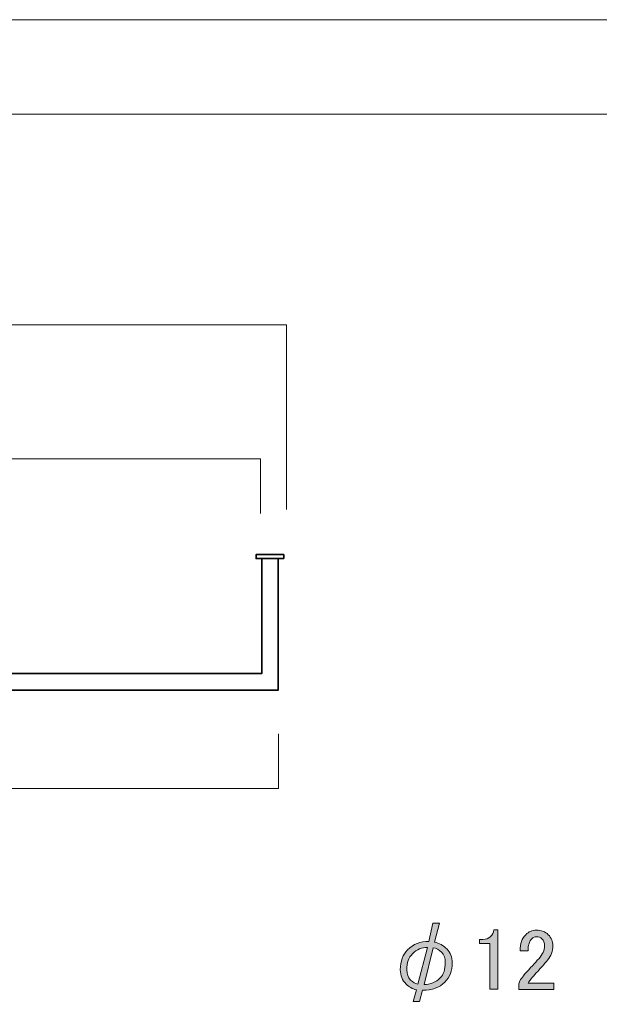
# Model space of a CAD drawing. Units: inches. Extents: x -43 to 253, y 44 to 253.
# Drawn here: x 83 to 124, y 182 to 253 of the extents above; entities that cross this region are included whole.
import ezdxf

# ---------------------------------------------------------------- set-up
doc = ezdxf.new("R2010")
doc.units = ezdxf.units.IN
doc.header["$MEASUREMENT"] = 0
doc.layers.add('儗僀儎乕 1', color=7, linetype='Continuous')

# ---------------------------------------------------------------- blocks, each defined once
blk = doc.blocks.new('block 2')
at = {"layer": '儗僀儎乕 1', "color": 7, "lineweight": 18}
blk.add_lwpolyline([(246.54, 246.439), (-37.326, 246.439), (-37.326, 66.543), (246.54, 66.543), (246.54, 246.439)], dxfattribs=at)
blk = doc.blocks.new('block 16')
at = {"layer": '儗僀儎乕 1', "color": 7, "lineweight": 18}
for points in [[(10.648, 231.207), (101.842, 231.207)], [(101.842, 231.207), (101.842, 217.858)]]:
    blk.add_lwpolyline(points, dxfattribs=at)
blk = doc.blocks.new('block 18')
at = {"layer": '儗僀儎乕 1', "color": 7, "lineweight": 18}
for points in [[(101.245, 201.655), (101.245, 197.704)], [(101.245, 197.704), (11.245, 197.704)]]:
    blk.add_lwpolyline(points, dxfattribs=at)
blk = doc.blocks.new('block 34')
at = {"layer": '儗僀儎乕 1', "color": 7, "lineweight": 35}
blk.add_lwpolyline([(101.243, 204.806), (11.243, 204.806), (11.243, 214.307), (12.442, 214.307), (12.442, 206.006), (100.042, 206.006), (100.042, 214.307), (101.243, 214.307), (101.243, 204.806), (101.243, 204.806)], dxfattribs=at)
blk = doc.blocks.new('block 33')
at = {"layer": '儗僀儎乕 1', "color": 7, "lineweight": 35}
blk.add_lwpolyline([(101.633, 214.307), (99.634, 214.307), (99.634, 214.607), (101.633, 214.607), (101.633, 214.307)], dxfattribs=at)
at = {"layer": '儗僀儎乕 1'}
blk.add_blockref('block 34', (0, 0), dxfattribs=at)
blk = doc.blocks.new('block 88')
at = {"layer": '儗僀儎乕 1'}
h = blk.add_hatch(color=7, dxfattribs=at)
h.dxf.hatch_style = 2
edge = h.paths.add_edge_path()
edge.add_spline(control_points=[(110.479, 183.561), (110.197, 183.841), (110.057, 184.189), (110.057, 184.602), (110.057, 185.214), (110.231, 185.694), (110.578, 186.041), (110.991, 186.454), (111.504, 186.653), (112.116, 186.636), (112.116, 186.636), (112.413, 187.976), (112.413, 187.976), (112.413, 187.976), (112.885, 187.976), (112.885, 187.976), (112.885, 187.976), (112.537, 186.587), (112.537, 186.587), (112.851, 186.537), (113.149, 186.372), (113.43, 186.091), (113.679, 185.843), (113.803, 185.512), (113.803, 185.098), (113.803, 184.519), (113.629, 184.057), (113.282, 183.709), (112.885, 183.312), (112.347, 183.114), (111.669, 183.114), (111.669, 183.114), (111.446, 182.296), (111.446, 182.296), (111.446, 182.296), (110.975, 182.296), (110.975, 182.296), (110.975, 182.296), (111.223, 183.139), (111.223, 183.139), (110.925, 183.221), (110.677, 183.362), (110.479, 183.561)], knot_values=[0, 0, 0, 0, 1, 1, 1, 2, 2, 2, 3, 3, 3, 4, 4, 4, 5, 5, 5, 6, 6, 6, 7, 7, 7, 8, 8, 8, 9, 9, 9, 10, 10, 10, 11, 11, 11, 12, 12, 12, 13, 13, 13, 14, 14, 14, 14], degree=3, periodic=1)
edge = h.paths.add_edge_path()
edge.add_spline(control_points=[(110.925, 185.743), (110.661, 185.479), (110.528, 185.098), (110.528, 184.602), (110.528, 184.288), (110.619, 184.04), (110.801, 183.858), (110.966, 183.693), (111.14, 183.593), (111.322, 183.561), (111.322, 183.561), (112.017, 186.215), (112.017, 186.215), (111.62, 186.231), (111.256, 186.074), (110.925, 185.743)], knot_values=[0, 0, 0, 0, 1, 1, 1, 2, 2, 2, 3, 3, 3, 4, 4, 4, 5, 5, 5, 5], degree=3, periodic=1)
edge = h.paths.add_edge_path()
edge.add_spline(control_points=[(112.934, 184.007), (113.182, 184.255), (113.306, 184.627), (113.306, 185.123), (113.306, 185.437), (113.215, 185.685), (113.034, 185.867), (112.851, 186.049), (112.653, 186.156), (112.438, 186.19), (112.438, 186.19), (111.769, 183.536), (111.769, 183.536), (112.231, 183.536), (112.62, 183.693), (112.934, 184.007)], knot_values=[0, 0, 0, 0, 1, 1, 1, 2, 2, 2, 3, 3, 3, 4, 4, 4, 5, 5, 5, 5], degree=3, periodic=1)
h = blk.add_hatch(color=7, dxfattribs=at)
h.dxf.hatch_style = 2
edge = h.paths.add_edge_path()
edge.add_spline(control_points=[(116.804, 187.48), (116.804, 187.48), (117.102, 187.48), (117.102, 187.48), (117.102, 187.48), (117.102, 183.188), (117.102, 183.188), (117.102, 183.188), (116.531, 183.188), (116.531, 183.188), (116.531, 183.188), (116.531, 186.487), (116.531, 186.487), (116.531, 186.487), (115.787, 186.487), (115.787, 186.487), (115.787, 186.487), (115.787, 186.785), (115.787, 186.785), (115.787, 186.785), (116.01, 186.785), (116.01, 186.785), (116.242, 186.785), (116.423, 186.851), (116.556, 186.984), (116.705, 187.132), (116.787, 187.297), (116.804, 187.48)], knot_values=[0, 0, 0, 0, 1, 1, 1, 2, 2, 2, 3, 3, 3, 4, 4, 4, 5, 5, 5, 6, 6, 6, 7, 7, 7, 8, 8, 8, 9, 9, 9, 9], degree=3, periodic=1)
h = blk.add_hatch(color=7, dxfattribs=at)
h.dxf.hatch_style = 2
edge = h.paths.add_edge_path()
edge.add_spline(control_points=[(118.714, 185.967), (118.714, 186.479), (118.846, 186.868), (119.111, 187.132), (119.325, 187.347), (119.582, 187.455), (119.88, 187.455), (120.243, 187.455), (120.533, 187.347), (120.748, 187.132), (120.962, 186.917), (121.07, 186.653), (121.07, 186.339), (121.07, 185.942), (120.946, 185.595), (120.698, 185.297), (120.466, 185.015), (120.227, 184.743), (119.979, 184.478), (119.846, 184.329), (119.714, 184.181), (119.582, 184.032), (119.466, 183.899), (119.367, 183.767), (119.284, 183.635), (119.284, 183.635), (121.145, 183.635), (121.145, 183.635), (121.145, 183.635), (121.145, 183.164), (121.145, 183.164), (121.145, 183.164), (118.615, 183.164), (118.615, 183.164), (118.615, 183.164), (118.615, 183.585), (118.615, 183.585), (118.648, 183.75), (118.788, 183.982), (119.036, 184.28), (119.449, 184.726), (119.789, 185.098), (120.053, 185.396), (120.334, 185.694), (120.475, 186.008), (120.475, 186.339), (120.475, 186.537), (120.409, 186.702), (120.277, 186.835), (120.177, 186.934), (120.053, 186.984), (119.904, 186.984), (119.772, 186.984), (119.656, 186.934), (119.557, 186.835), (119.375, 186.653), (119.284, 186.363), (119.284, 185.967), (119.284, 185.967), (118.714, 185.967), (118.714, 185.967)], knot_values=[0, 0, 0, 0, 1, 1, 1, 2, 2, 2, 3, 3, 3, 4, 4, 4, 5, 5, 5, 6, 6, 6, 7, 7, 7, 8, 8, 8, 9, 9, 9, 10, 10, 10, 11, 11, 11, 12, 12, 12, 13, 13, 13, 14, 14, 14, 15, 15, 15, 16, 16, 16, 17, 17, 17, 18, 18, 18, 19, 19, 19, 20, 20, 20, 20], degree=3, periodic=1)
at = {"layer": '儗僀儎乕 1', "lineweight": 0}
for points, knots in [([(110.479, 183.561), (110.197, 183.841), (110.057, 184.189), (110.057, 184.602), (110.057, 185.214), (110.231, 185.694), (110.578, 186.041), (110.991, 186.454), (111.504, 186.653), (112.116, 186.636), (112.116, 186.636), (112.413, 187.976), (112.413, 187.976), (112.413, 187.976), (112.885, 187.976), (112.885, 187.976), (112.885, 187.976), (112.537, 186.587), (112.537, 186.587), (112.851, 186.537), (113.149, 186.372), (113.43, 186.091), (113.679, 185.843), (113.803, 185.512), (113.803, 185.098), (113.803, 184.519), (113.629, 184.057), (113.282, 183.709), (112.885, 183.312), (112.347, 183.114), (111.669, 183.114), (111.669, 183.114), (111.446, 182.296), (111.446, 182.296), (111.446, 182.296), (110.975, 182.296), (110.975, 182.296), (110.975, 182.296), (111.223, 183.139), (111.223, 183.139), (110.925, 183.221), (110.677, 183.362), (110.479, 183.561)], [0, 0, 0, 0, 1, 1, 1, 2, 2, 2, 3, 3, 3, 4, 4, 4, 5, 5, 5, 6, 6, 6, 7, 7, 7, 8, 8, 8, 9, 9, 9, 10, 10, 10, 11, 11, 11, 12, 12, 12, 13, 13, 13, 14, 14, 14, 14]), ([(116.804, 187.48), (116.804, 187.48), (117.102, 187.48), (117.102, 187.48), (117.102, 187.48), (117.102, 183.188), (117.102, 183.188), (117.102, 183.188), (116.531, 183.188), (116.531, 183.188), (116.531, 183.188), (116.531, 186.487), (116.531, 186.487), (116.531, 186.487), (115.787, 186.487), (115.787, 186.487), (115.787, 186.487), (115.787, 186.785), (115.787, 186.785), (115.787, 186.785), (116.01, 186.785), (116.01, 186.785), (116.242, 186.785), (116.423, 186.851), (116.556, 186.984), (116.705, 187.132), (116.787, 187.297), (116.804, 187.48)], [0, 0, 0, 0, 1, 1, 1, 2, 2, 2, 3, 3, 3, 4, 4, 4, 5, 5, 5, 6, 6, 6, 7, 7, 7, 8, 8, 8, 9, 9, 9, 9]), ([(118.714, 185.967), (118.714, 186.479), (118.846, 186.868), (119.111, 187.132), (119.325, 187.347), (119.582, 187.455), (119.88, 187.455), (120.243, 187.455), (120.533, 187.347), (120.748, 187.132), (120.962, 186.917), (121.07, 186.653), (121.07, 186.339), (121.07, 185.942), (120.946, 185.595), (120.698, 185.297), (120.466, 185.015), (120.227, 184.743), (119.979, 184.478), (119.846, 184.329), (119.714, 184.181), (119.582, 184.032), (119.466, 183.899), (119.367, 183.767), (119.284, 183.635), (119.284, 183.635), (121.145, 183.635), (121.145, 183.635), (121.145, 183.635), (121.145, 183.164), (121.145, 183.164), (121.145, 183.164), (118.615, 183.164), (118.615, 183.164), (118.615, 183.164), (118.615, 183.585), (118.615, 183.585), (118.648, 183.75), (118.788, 183.982), (119.036, 184.28), (119.449, 184.726), (119.789, 185.098), (120.053, 185.396), (120.334, 185.694), (120.475, 186.008), (120.475, 186.339), (120.475, 186.537), (120.409, 186.702), (120.277, 186.835), (120.177, 186.934), (120.053, 186.984), (119.904, 186.984), (119.772, 186.984), (119.656, 186.934), (119.557, 186.835), (119.375, 186.653), (119.284, 186.363), (119.284, 185.967), (119.284, 185.967), (118.714, 185.967), (118.714, 185.967)], [0, 0, 0, 0, 1, 1, 1, 2, 2, 2, 3, 3, 3, 4, 4, 4, 5, 5, 5, 6, 6, 6, 7, 7, 7, 8, 8, 8, 9, 9, 9, 10, 10, 10, 11, 11, 11, 12, 12, 12, 13, 13, 13, 14, 14, 14, 15, 15, 15, 16, 16, 16, 17, 17, 17, 18, 18, 18, 19, 19, 19, 20, 20, 20, 20]), ([(110.925, 185.743), (110.661, 185.479), (110.528, 185.098), (110.528, 184.602), (110.528, 184.288), (110.619, 184.04), (110.801, 183.858), (110.966, 183.693), (111.14, 183.593), (111.322, 183.561), (111.322, 183.561), (112.017, 186.215), (112.017, 186.215), (111.62, 186.231), (111.256, 186.074), (110.925, 185.743)], [0, 0, 0, 0, 1, 1, 1, 2, 2, 2, 3, 3, 3, 4, 4, 4, 5, 5, 5, 5]), ([(112.934, 184.007), (113.182, 184.255), (113.306, 184.627), (113.306, 185.123), (113.306, 185.437), (113.215, 185.685), (113.034, 185.867), (112.851, 186.049), (112.653, 186.156), (112.438, 186.19), (112.438, 186.19), (111.769, 183.536), (111.769, 183.536), (112.231, 183.536), (112.62, 183.693), (112.934, 184.007)], [0, 0, 0, 0, 1, 1, 1, 2, 2, 2, 3, 3, 3, 4, 4, 4, 5, 5, 5, 5])]:
    blk.add_open_spline(points, degree=3, knots=knots, dxfattribs=at)
blk = doc.blocks.new('block 91')
at = {"layer": '儗僀儎乕 1', "color": 7, "lineweight": 18}
for points in [[(12.539, 221.521), (99.951, 221.521)], [(99.951, 221.521), (99.951, 217.57)]]:
    blk.add_lwpolyline(points, dxfattribs=at)

msp = doc.modelspace()

# ---------------------------------------------------------------- linework, layer by layer
at = {"layer": '儗僀儎乕 1', "color": 7, "lineweight": 18}
msp.add_lwpolyline([(253.294, 43.706), (-43.039, 43.706), (-43.039, 253.256), (253.294, 253.256), (253.294, 43.706)], dxfattribs=at)

# ---------------------------------------------------------------- block references
at = {"layer": '儗僀儎乕 1'}
for name in ['block 2', 'block 16', 'block 91', 'block 33', 'block 18', 'block 88']:
    msp.add_blockref(name, (0, 0), dxfattribs=at)

doc.saveas('drawing.dxf')
